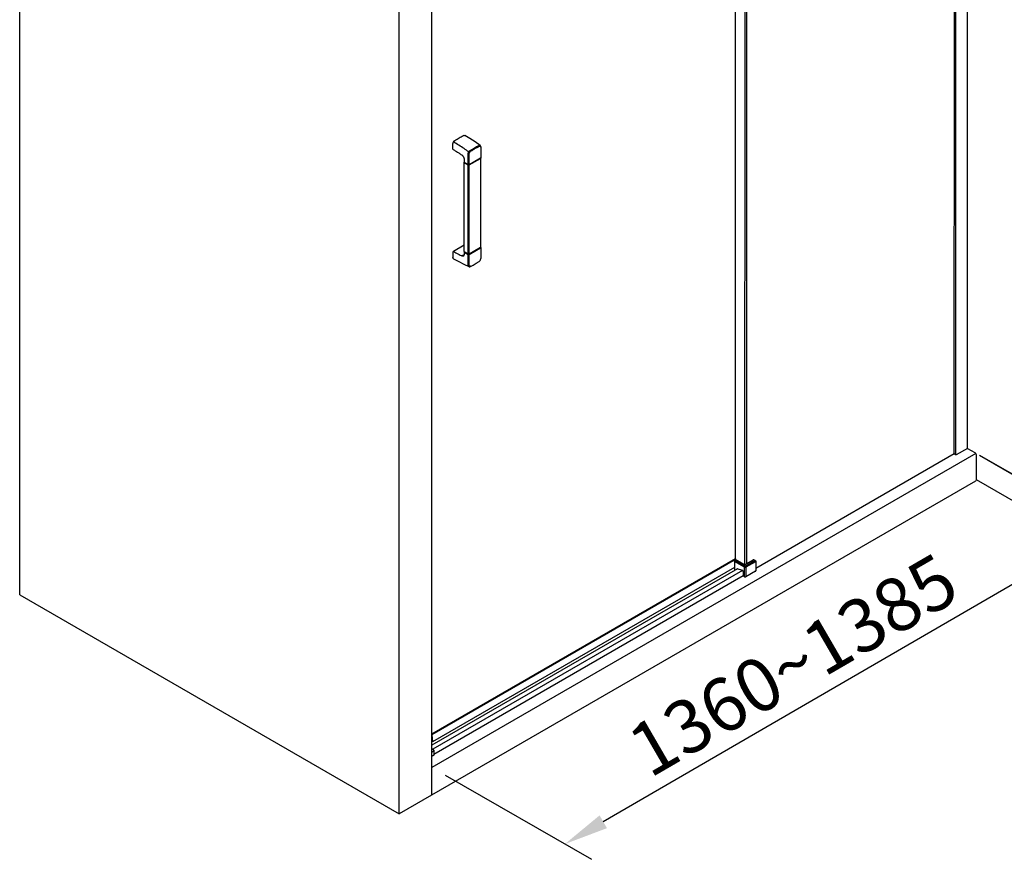
# Model space of a CAD drawing. Units: millimetres. Extents: x 1906 to 43810, y -1914 to 5828.
# Drawn here: x 42653 to 43209, y -1397 to -923 of the extents above; entities that cross this region are included whole.
import ezdxf

# ---------------------------------------------------------------- set-up
doc = ezdxf.new("R2010")
doc.units = ezdxf.units.MM
doc.header["$LTSCALE"] = 20
doc.header["$PDSIZE"] = -1
doc.layers.add('1', color=7, linetype='Continuous', true_color=0xffffff)
doc.layers.add('DIM', color=7, linetype='Continuous')
doc.layers.add('标注', color=7, linetype='Continuous', lineweight=25)
doc.styles.get("Standard").update_dxf_attribs({"font": 'arial.ttf'})
doc.dimstyles.new('1比10', dxfattribs={"dimtxt": 30, "dimasz": 25, "dimexe": 15, "dimexo": 7.5, "dimgap": 7.5, "dimtad": 1, "dimdsep": 46, "dimtxsty": 'Standard', "dimcen": 0, "dimclrd": 256, "dimclre": 256, "dimclrt": 256, "dimazin": 2, "dimtfac": 1, "dimtofl": 0, "dimtmove": 0, "dimatfit": 3, "dimfxl": 1, "dimtzin": 0, "dimarcsym": 1})

# ---------------------------------------------------------------- blocks, each defined once
blk = doc.blocks.new('*D21')
at = {"layer": 'DEFPOINTS', "color": 0, "transparency": 16777216}
for p in [(43187.82, -555.15), (43267.38, -601.16), (43187.39, -1164.66)]:
    blk.add_point(p, dxfattribs=at)
at = {"layer": '标注', "lineweight": -2, "transparency": 16777216}
for p, q in [((43195.32, -559.48), (43282.38, -609.83)), ((43266.96, -1185.67), (43267.36, -626.16)), ((43194.88, -1168.99), (43281.94, -1219.34))]:
    blk.add_line(p, q, dxfattribs=at)
at = {"layer": '标注', "transparency": 16777216}
for points in [[(43263.2, -626.15), (43271.53, -626.16), (43267.38, -601.16)], [(43262.8, -1185.66), (43271.13, -1185.67), (43266.94, -1210.67)]]:
    blk.add_solid(points, dxfattribs=at)
at = {"layer": '标注', "transparency": 16777216, "insert": (43244.35, -905.9), "char_height": 30, "attachment_point": 5, "rotation": 89.9589}
blk.add_mtext('1950', dxfattribs=at)
blk = doc.blocks.new('*D22')
at = {"layer": 'DEFPOINTS', "color": 0, "transparency": 16777216}
for p in [(43192.22, -1167.45), (42885.99, -1345.21), (42961.04, -1388.3)]:
    blk.add_point(p, dxfattribs=at)
at = {"layer": '标注', "lineweight": -2, "transparency": 16777216}
for p, q in [((43199.73, -1171.76), (43282.29, -1219.17)), ((43245.65, -1223.1), (42982.66, -1375.75)), ((42893.5, -1349.52), (42976.06, -1396.93))]:
    blk.add_line(p, q, dxfattribs=at)
at = {"layer": '标注', "transparency": 16777216}
for points in [[(43243.56, -1219.49), (43247.74, -1226.7), (43267.27, -1210.55)], [(42980.57, -1372.15), (42984.75, -1379.36), (42961.04, -1388.3)]]:
    blk.add_solid(points, dxfattribs=at)
at = {"layer": '标注', "transparency": 16777216, "insert": (43089.67, -1287.24), "char_height": 30, "attachment_point": 5, "rotation": 30.1336}
blk.add_mtext('1360~{\\fSimSun|b0|i0|c134|p2;1385}', dxfattribs=at)

msp = doc.modelspace()

# ---------------------------------------------------------------- linework, layer by layer
at = {"color": 0, "linetype": 'Continuous'}
for p, q in [((42653.45808, -1247.67541), (42653.47031, -620.03333)), ((43062.61368, -1230.77506), (43062.61998, -643.20914)), ((43063.59785, -1230.10227), (43063.60414, -642.64085)), ((43057.29475, -1227.71774), (43057.30096, -646.28054)), ((42885.98529, -1360.59075), (42885.99752, -732.94984)), ((42867.50666, -1371.25926), (42867.5189, -743.61718)), ((42897.85893, -996.30348), (42897.85893, -993.32561)), ((42913.17995, -994.2089), (42913.18027, -994.20912)), ((42906.48897, -1005.07096), (42906.48897, -998.91533)), ((42906.81964, -997.85599), (42907.2735, -998.11803)), ((42907.04575, -1005.07096), (42907.04575, -998.91533)), ((42913.564, -995.05786), (42913.564, -1001.21349)), ((42904.14655, -1001.99226), (42904.14655, -1003.62441)), ((42904.14655, -1054.0929), (42904.14655, -1003.75299)), ((42904.18947, -1003.85618), (42904.22449, -1003.88881)), ((42904.22449, -1003.88881), (42904.26187, -1003.91372)), ((42904.26187, -1003.91372), (42906.48897, -1005.19954)), ((42906.50528, -1005.107), (42904.27817, -1003.82118)), ((42906.49643, -1005.16309), (42906.48897, -1005.19954)), ((42906.48897, -1055.53944), (42906.48897, -1005.19954)), ((42906.52786, -1005.11576), (42906.51681, -1005.12779)), ((42907.00688, -1005.11578), (42907.01791, -1005.12779)), ((42913.43238, -1001.41026), (42907.02944, -1005.107)), ((42907.03829, -1005.16309), (42907.04575, -1005.19954)), ((42907.04575, -1005.19954), (42913.44869, -1001.5028)), ((42907.04575, -1055.53944), (42907.04575, -1005.19954)), ((42913.44869, -1001.5028), (42913.48606, -1001.47789)), ((42913.5063, -1001.35222), (42913.46189, -1001.39125)), ((42913.48606, -1001.47789), (42913.52109, -1001.44527)), ((42913.564, -1051.68198), (42913.564, -1001.34207)), ((42897.85893, -1054.47039), (42897.85893, -1057.44825)), ((42904.14655, -1050.51874), (42898.13732, -1053.98818)), ((42904.14655, -1054.22148), (42904.14655, -1055.85363)), ((42904.1993, -1054.33513), (42904.22627, -1054.35862)), ((42904.22627, -1054.35862), (42904.26187, -1054.38221)), ((42904.26187, -1054.38221), (42906.48897, -1055.66803)), ((42906.50528, -1055.57549), (42904.27817, -1054.28967)), ((42913.43238, -1051.87875), (42907.02944, -1055.57549)), ((42907.04575, -1055.66803), (42913.44869, -1051.97129)), ((42913.44869, -1051.97129), (42913.48428, -1051.94771)), ((42913.48428, -1051.94771), (42913.51125, -1051.92421)), ((42913.564, -1051.81056), (42913.564, -1057.96619)), ((42904.14551, -1055.86676), (42902.96561, -1056.54798)), ((42906.49321, -1055.64098), (42906.48897, -1055.66803)), ((42906.48897, -1061.82366), (42906.48897, -1055.66803)), ((42906.50528, -1055.61315), (42906.49321, -1055.64098)), ((42906.52814, -1055.58401), (42906.50528, -1055.61315)), ((42907.00661, -1055.58403), (42907.02944, -1055.61315)), ((42907.02944, -1055.61315), (42907.04151, -1055.64098)), ((42907.04151, -1055.64098), (42907.04575, -1055.66803)), ((42907.04575, -1061.82366), (42907.04575, -1055.66803)), ((42912.59399, -1059.72165), (42912.59406, -1059.72161)), ((42906.88681, -1062.58551), (42906.88617, -1062.58522)), ((43188.1363, -1165.09155), (43192.2185, -1167.44833)), ((43192.83514, -1168.02487), (42885.98559, -1345.20501)), ((43193.15152, -1182.78112), (43193.15179, -1169.06485)), ((43283.17416, -1234.74952), (43193.15152, -1182.77659)), ((43192.64448, -1183.54309), (42867.50666, -1371.25926)), ((42653.45808, -1247.67541), (42867.50666, -1371.25926))]:
    msp.add_line(p, q, dxfattribs=at)
for points in [[(42913.18027, -994.20912), (42910.34178, -992.26497), (42907.40509, -990.36319), (42904.49722, -988.58921)], [(42913.564, -995.05785), (42913.54356, -994.81809), (42913.47392, -994.58045), (42913.35958, -994.38236), (42913.20686, -994.22867), (42913.17995, -994.2089)], [(42898.18996, -1058.17201), (42901.10182, -1059.75791), (42904.04554, -1061.25064), (42906.88681, -1062.58551)], [(42907.73593, -1062.52639), (42909.34696, -1061.66564), (42910.98657, -1060.71896), (42912.59406, -1059.72161)], [(42912.59399, -1059.72165), (42912.8025, -1059.56403), (42913.01793, -1059.34453), (42913.20534, -1059.09107), (42913.35912, -1058.81314), (42913.47369, -1058.52049), (42913.54369, -1058.22255), (42913.564, -1057.96609)], [(42906.88617, -1062.58522), (42906.95771, -1062.61351), (42907.14231, -1062.6534), (42907.34219, -1062.65111), (42907.55243, -1062.60372), (42907.73591, -1062.52641)]]:
    msp.add_lwpolyline(points, dxfattribs=at)
for centre, radius, start, end in [((42904.45407, -1003.51574), 0.35247, 234.355456, 240.0637714), ((42906.62052, -1005.2112), 0.13309, 141.1917882, 158.8082118), ((42906.9142, -1005.2112), 0.13309, 21.1918481, 38.8081519), ((42913.25647, -1001.1048), 0.3525, 299.9361002, 305.643988), ((42952.12031, -958.04565), 110.08693, 240.6352953, 242.3096869), ((42904.45407, -1053.98422), 0.35247, 234.3554481, 240.0637921), ((42950.18426, -961.71641), 105.93691, 242.3143095, 243.5303097)]:
    msp.add_arc(centre, radius, start, end, dxfattribs=at)
for points, start_tangent, end_tangent in [([(42898.91042, -991.43462), (42900.17774, -990.64259), (42902.49984, -989.30192), (42903.76716, -988.63058)], (0.841577247, 0.540136776), (0.889793915, 0.456362563)), ([(42903.76716, -988.63058), (42903.97457, -988.54705), (42904.17401, -988.51326), (42904.35499, -988.53092), (42904.49722, -988.58922)], (0.889793918, 0.456362557), (0.861203563, -0.508260192)), ([(42897.85893, -993.32561), (42897.87869, -993.07306), (42897.9379, -992.8044), (42898.03342, -992.53376), (42898.16343, -992.26624), (42898.32258, -992.01373), (42898.50356, -991.7871), (42898.703, -991.59059), (42898.91042, -991.43462)], (-0.000000004, 1), (0.841577247, 0.540136777)), ([(42906.81945, -997.85619), (42904.10479, -995.99567), (42901.13423, -994.06888), (42898.15919, -992.25277)], (-0.81808114, 0.575102815), (-0.860746577, 0.509033722)), ([(42912.42688, -994.23409), (42912.54926, -994.17884), (42912.66325, -994.14182), (42912.76956, -994.12088), (42912.86879, -994.11457), (42912.96151, -994.12199), (42913.04808, -994.14285), (42913.12815, -994.17705), (42913.17995, -994.2089)], (0.889139667, 0.457635939), (0.818447527, -0.574581278)), ([(42897.93922, -996.483), (42897.89628, -996.44276), (42897.86819, -996.38034), (42897.85893, -996.30348)], (-0.860135503, 0.5100656), (0, 1)), ([(42897.93922, -996.483), (42899.54834, -997.45325), (42901.15916, -998.45921), (42902.76858, -999.49906)], (0.860434885, -0.509560408), (0.835793903, -0.549043306)), ([(42902.76858, -999.49906), (42903.03095, -999.70015), (42903.29004, -999.95845), (42903.53257, -1000.26492), (42903.7459, -1000.60632), (42903.91968, -1000.96697), (42904.04642, -1001.32976), (42904.12206, -1001.67705), (42904.14655, -1001.99226)], (0.835793903, -0.549043307), (0, -1)), ([(42906.48897, -998.91533), (42906.49911, -998.77119), (42906.52126, -998.62822), (42906.55391, -998.48671), (42906.59609, -998.34666), (42906.64731, -998.20781), (42906.70747, -998.06981), (42906.77635, -997.93325), (42906.8532, -997.79976), (42906.93709, -997.67093), (42907.02702, -997.5482), (42907.12263, -997.43207), (42907.22428, -997.32242), (42907.3325, -997.21951), (42907.44784, -997.12414), (42907.57091, -997.03769)], (0.023896087, 0.999714448), (0.842340382, 0.538945897)), ([(42907.04575, -998.91533), (42907.05083, -998.80554), (42907.06508, -998.69664), (42907.08735, -998.58893), (42907.1169, -998.48241), (42907.15335, -998.37688), (42907.19662, -998.27206), (42907.24654, -998.16841), (42907.30259, -998.06715), (42907.36407, -997.9695), (42907.43027, -997.87656), (42907.50089, -997.78869), (42907.57623, -997.7058), (42907.65668, -997.62811), (42907.74269, -997.55621), (42907.83464, -997.49124)], (0.000022432, 1), (0.841568735, 0.540150039)), ([(42907.57093, -997.03772), (42908.83788, -996.24593), (42911.15998, -994.90526), (42912.4269, -994.23412)], (0.841581005, 0.540130921), (0.889790055, 0.456370089)), ([(42907.83464, -997.49124), (42908.63868, -996.98386), (42909.4429, -996.49364), (42910.24722, -996.02064), (42911.05154, -995.5649), (42911.85576, -995.12647), (42912.6598, -994.70543)], (0.841581056, 0.540130842), (0.889790317, 0.456369578)), ([(42912.6598, -994.70543), (42912.75177, -994.66422), (42912.8378, -994.63681), (42912.91826, -994.6216), (42912.99361, -994.6175), (42913.06424, -994.62383), (42913.13045, -994.64036), (42913.19195, -994.66703), (42913.24797, -994.70359), (42913.29786, -994.74957), (42913.3411, -994.80439), (42913.37752, -994.86781), (42913.40707, -994.94018), (42913.42934, -995.02215), (42913.4436, -995.11461), (42913.44869, -995.21859)], (0.889801983, 0.456346832), (0.000022465, -1)), ([(42913.56377, -995.05786), (42913.55915, -995.09342), (42913.52109, -995.16105), (42913.44869, -995.21859)], (0, -1), (-0.866025406, -0.499999996)), ([(42904.24867, -1003.80217), (42904.20426, -1003.76314), (42904.16056, -1003.6953), (42904.14655, -1003.62441)], (-0.811959163, 0.583714244), (0, 1)), ([(42904.15816, -1003.68835), (42904.14655, -1003.75299)], (-0.341918351, -0.939729664), (0, -1)), ([(42904.14678, -1003.75299), (42904.1514, -1003.78855), (42904.18947, -1003.85618)], (0, -1), (0.66091149, -0.750463858)), ([(42906.50528, -1005.107), (42906.49321, -1005.09311), (42906.48897, -1005.07096)], (-0.866025396, 0.500000013), (0, 1)), ([(42906.48897, -1005.19954), (42906.58863, -1005.24134), (42906.70577, -1005.26331), (42906.82895, -1005.26331), (42906.9461, -1005.24134), (42907.04575, -1005.19954)], (0.866025413, -0.499999983), (0.866025405, 0.499999998)), ([(42906.50528, -1005.107), (42906.60265, -1005.14793), (42906.71175, -1005.16832), (42906.82428, -1005.1682), (42906.93283, -1005.14771), (42907.02944, -1005.107)], (0.866025403, -0.500000001), (0.866025403, 0.500000001)), ([(42907.02944, -1005.107), (42907.04151, -1005.09311), (42907.04575, -1005.07096)], (0.866025417, 0.499999976), (0, 1)), ([(42913.564, -1001.21349), (42913.55007, -1001.28419), (42913.5063, -1001.35222)], (0, -1), (-0.677137238, -0.735856753)), ([(42913.52109, -1001.44527), (42913.55915, -1001.37763), (42913.56377, -1001.34207)], (0.660911509, 0.750463842), (0, 1)), ([(42913.564, -1001.34207), (42913.5524, -1001.27746)], (0, 1), (-0.341807039, 0.939770157)), ([(42897.85893, -1054.47039), (42897.86819, -1054.38283), (42897.89631, -1054.28791), (42897.94049, -1054.19594), (42897.99804, -1054.11172), (42898.06614, -1054.03996), (42898.13732, -1053.98818)], (0, 1), (0.866025404, 0.5)), ([(42904.14655, -1054.0929), (42904.16054, -1054.16374), (42904.20425, -1054.23161), (42904.24867, -1054.27066)], (0, -1), (0.811958873, -0.583714647)), ([(42904.14655, -1054.22148), (42904.1582, -1054.15674)], (0, 1), (0.342448773, 0.939536502)), ([(42904.14655, -1054.22148), (42904.15997, -1054.28031), (42904.1993, -1054.33513)], (0, -1), (0.707174625, -0.707038931)), ([(42913.43238, -1051.87875), (42913.5063, -1051.82071)], (0.866025401, 0.500000004), (0.677145054, 0.735849561)), ([(42913.5063, -1051.82071), (42913.54995, -1051.75298)], (0.677145051, 0.735849564), (0.374393605, 0.927269879)), ([(42913.51125, -1051.92421), (42913.55058, -1051.86939), (42913.564, -1051.81056)], (0.707174601, 0.707038955), (0, 1)), ([(42913.54995, -1051.75298), (42913.564, -1051.68198)], (0.374393604, 0.92726988), (0, 1)), ([(42913.55236, -1051.74583), (42913.564, -1051.81056)], (0.342389963, -0.939557935), (0, -1)), ([(42898.18997, -1058.17199), (42898.16343, -1058.15602), (42898.03342, -1058.03862), (42897.9379, -1057.87828), (42897.87869, -1057.678), (42897.85893, -1057.44825)], (-0.871830181, 0.489808264), (0.00000012, 1)), ([(42903.85416, -1056.59401), (42903.69228, -1056.66083), (42903.46821, -1056.68592), (42903.22311, -1056.64785), (42902.96561, -1056.54798)], (-0.866562631, -0.499068339), (-0.895217797, 0.445628877)), ([(42903.85418, -1056.59404), (42903.97738, -1056.48528), (42904.06813, -1056.32382), (42904.12587, -1056.11308), (42904.14655, -1055.85363)], (0.866025404, 0.5), (0, 1)), ([(42906.50548, -1055.57515), (42906.49643, -1055.56728), (42906.48897, -1055.53944)], (-0.866025408, 0.499999992), (0, 1)), ([(42906.48897, -1055.66803), (42906.57051, -1055.70415), (42906.66547, -1055.72686), (42906.76736, -1055.7346), (42906.86926, -1055.72686), (42906.96421, -1055.70415), (42907.04575, -1055.66803)], (0.866025401, -0.500000004), (0.866025404, 0.5)), ([(42906.50528, -1055.57549), (42906.62919, -1055.62346)], (0.866025404, -0.5), (0.972834991, -0.231499634)), ([(42906.62919, -1055.62346), (42906.76805, -1055.6393), (42906.90648, -1055.62323)], (0.97283499, -0.231499636), (0.972424849, 0.233216449)), ([(42906.90648, -1055.62323), (42907.02944, -1055.57549)], (0.97242485, 0.233216448), (0.866025406, 0.499999996)), ([(42907.02925, -1055.57515), (42907.03829, -1055.56728), (42907.04575, -1055.53944)], (0.866025408, 0.499999992), (0, 1)), ([(42906.88617, -1062.58522), (42906.85307, -1062.56888), (42906.77625, -1062.51919), (42906.70742, -1062.45684), (42906.6473, -1062.38264), (42906.59611, -1062.29692), (42906.55394, -1062.19919), (42906.52128, -1062.08857), (42906.49912, -1061.9639), (42906.48897, -1061.82366)], (-0.910942037, 0.412534369), (-0.023255174, 0.999729562)), ([(42907.83464, -1062.33681), (42907.74266, -1062.37802), (42907.65664, -1062.40544), (42907.57618, -1062.42064), (42907.50083, -1062.42475), (42907.4302, -1062.41841), (42907.36399, -1062.40188), (42907.30249, -1062.37521), (42907.24647, -1062.33866), (42907.19658, -1062.29267), (42907.15334, -1062.23785), (42907.11692, -1062.17444), (42907.08737, -1062.10207), (42907.0651, -1062.02009), (42907.05084, -1061.92763), (42907.04575, -1061.82366)], (-0.889801983, -0.456346832), (-0.000022465, 1)), ([(43193.15179, -1169.06485), (43193.01305, -1168.35866), (43192.60621, -1167.74609), (43192.21821, -1167.44821)], (0.00001949, 1), (-0.865938721, 0.500150109)), ([(43193.15152, -1182.77659), (43192.64448, -1183.54309)], (-0.123599297, -0.992332209), (-0.866022616, -0.500004828))]:
    msp.add_spline(points, degree=3, dxfattribs=dict(at, start_tangent=start_tangent, end_tangent=end_tangent))
at = {"layer": '1', "color": 0}
for p, q in [((43062.51641, -1230.75336), (43057.31546, -1227.75052)), ((43062.89587, -1230.64437), (43062.7055, -1230.75354)), ((43063.56419, -1230.15694), (43062.89587, -1230.64437)), ((43058.36218, -1233.07154), (42885.98584, -1332.5804)), ((43061.21893, -1233.96095), (42886.48198, -1334.83276)), ((43061.56248, -1237.01193), (42887.08533, -1337.73376)), ((42885.98653, -1326.67724, 211.37102), (42885.98595, -1326.67625, 211.37102)), ((42886.00441, -1326.71769, 211.37102), (42885.98653, -1326.67724, 211.37102)), ((42886.01536, -1326.75801, 211.37102), (42886.00441, -1326.71769, 211.37102)), ((42886.02084, -1326.79601, 211.37102), (42886.01536, -1326.75801, 211.37102)), ((42886.02159, -1326.79558, 211.37102), (42886.40088, -1330.56318, 211.37102)), ((42886.24373, -1330.67594, 211.37102), (42885.98588, -1330.5272, 211.37102)), ((42885.98589, -1329.78955, 211.37102), (42886.01784, -1330.09975, 211.37102)), ((42885.99694, -1330.14858, 211.37102), (42886.00861, -1330.14076, 211.37102)), ((42886.00861, -1330.14076, 211.37102), (42886.01604, -1330.12274, 211.37102)), ((42886.01604, -1330.12274, 211.37102), (42886.01784, -1330.09975, 211.37102)), ((42886.24373, -1330.67594, 211.37102), (42886.27326, -1330.68906, 211.37102)), ((42886.27326, -1330.68906, 211.37102), (42886.30189, -1330.69585, 211.37102)), ((42886.30189, -1330.69585, 211.37102), (42886.32797, -1330.69587, 211.37102)), ((42886.32797, -1330.69587, 211.37102), (42886.35152, -1330.68913, 211.37102)), ((42886.35152, -1330.68913, 211.37102), (42886.37194, -1330.67459, 211.37102)), ((42886.37194, -1330.67459, 211.37102), (42886.38613, -1330.65403, 211.37102)), ((42886.38613, -1330.65403, 211.37102), (42886.39736, -1330.62834, 211.37102)), ((42886.39736, -1330.62834, 211.37102), (42886.40134, -1330.59722, 211.37102)), ((42886.40134, -1330.59722, 211.37102), (42886.40088, -1330.56318, 211.37102)), ((42885.98576, -1336.4678), (42886.41438, -1336.22034)), ((42885.9858, -1334.67828), (42886.60745, -1334.87183)), ((42886.60739, -1334.87181), (42886.59585, -1334.86977)), ((42886.60747, -1334.87183), (42886.60739, -1334.87181)), ((42887.08533, -1335.57751), (42887.08533, -1337.98704)), ((42886.41438, -1338.62987), (42885.98571, -1338.87736))]:
    msp.add_line(p, q, dxfattribs=at)
for points in [[(43057.31549, -1227.75055), (43057.29807, -1227.7355), (43057.29195, -1227.71774), (43057.29354, -1227.70869)], [(43062.7055, -1230.75354), (43062.6716, -1230.76767), (43062.6318, -1230.77508), (43062.58998, -1230.77504), (43062.55023, -1230.76755), (43062.51641, -1230.75336)], [(43063.59455, -1230.09507), (43063.59473, -1230.10819), (43063.58548, -1230.13382), (43063.56419, -1230.15694)], [(42886.60735, -1334.8718), (42886.67799, -1334.90091), (42886.78994, -1334.97697), (42886.89147, -1335.08178), (42886.97717, -1335.20749), (42887.04136, -1335.34579), (42887.07826, -1335.48765), (42887.08533, -1335.57758)]]:
    msp.add_lwpolyline(points, dxfattribs=at)
msp.add_open_spline([(42886.59585, -1334.86977), (42886.51992, -1334.86587), (42886.36478, -1334.87079), (42886.16056, -1334.90945), (42886.03533, -1334.94888), (42885.98579, -1334.9669)], degree=3, knots=[0, 0, 0, 0, 0.055686561, 0.1131161159, 0.15169035, 0.15169035, 0.15169035, 0.15169035], dxfattribs=at)
for points, start_tangent, end_tangent in [([(42887.0805, -1335.59494), (42886.96297, -1335.76696), (42886.81169, -1335.92971), (42886.62799, -1336.08162), (42886.41438, -1336.22034)], (-0.494372229, -0.869250309), (-0.866025404, -0.5)), ([(42887.0805, -1338.00446), (42886.96282, -1338.17667), (42886.81112, -1338.33977), (42886.62746, -1338.49153), (42886.41438, -1338.62987)], (-0.494372229, -0.869250309), (-0.866025404, -0.5)), ([(42887.0805, -1335.59494), (42887.08524, -1335.57993), (42887.08532, -1335.57759)], (0.494372219, 0.869250315), (-0.001071907, 0.999999426)), ([(42887.08532, -1337.98705), (42887.08525, -1337.9893), (42887.0805, -1338.00446)], (0.003294967, -0.999994572), (-0.494372229, -0.869250309))]:
    msp.add_spline(points, degree=3, dxfattribs=dict(at, start_tangent=start_tangent, end_tangent=end_tangent))
at = {"layer": 'DIM', "color": 0}
for p, q in [((43188.1363, -1165.09155), (43188.14786, -572.06415)), ((43180.70066, -1168.36114), (43180.7122, -576.1966)), ((43181.58362, -1168.84725), (43181.59518, -575.84734)), ((43188.1035, -1165.12892), (43181.71561, -1168.81702)), ((43180.70067, -1168.21724), (43068.67088, -1232.89371)), ((43181.45164, -1168.81702), (43180.728, -1168.39924)), ((43056.62775, -1228.72588), (43056.62654, -1234.03833)), ((43062.41682, -1232.18368), (43056.7782, -1228.92822)), ((43057.54895, -1227.88533), (43056.88545, -1228.2684)), ((43057.14435, -1228.29404), (43062.78296, -1231.5495)), ((43061.21795, -1233.96065), (43058.28961, -1233.04894)), ((43062.41682, -1237.50518), (43062.41802, -1232.19273)), ((43062.78296, -1231.5495), (43068.15307, -1228.44907)), ((43068.51921, -1229.08325), (43063.14911, -1232.18368)), ((43063.15031, -1232.19273), (43063.14911, -1237.50518)), ((43063.59664, -1230.09322), (43067.29873, -1227.95582)), ((43068.41197, -1228.42342), (43067.55764, -1227.93017)), ((43068.67208, -1228.8809), (43068.67088, -1234.19336)), ((43058.36218, -1233.07154), (43058.07191, -1233.23912)), ((43061.56248, -1234.47521), (43061.56248, -1237.01193)), ((43062.41682, -1237.50518), (43061.56248, -1237.01193)), ((43068.51921, -1234.40475), (43063.14911, -1237.50518))]:
    msp.add_line(p, q, dxfattribs=at)
for points in [[(43188.1363, -1165.09155), (43188.12778, -1165.10794), (43188.1035, -1165.12892)], [(43180.728, -1168.39924), (43180.70777, -1168.38176), (43180.70066, -1168.36114)], [(43181.71561, -1168.81702), (43181.66836, -1168.83683), (43181.61282, -1168.84725), (43181.55442, -1168.84725), (43181.49888, -1168.83683), (43181.45164, -1168.81702)], [(43057.29356, -1227.45454), (42885.98596, -1326.39356)], [(43057.29356, -1227.87719), (42886.02084, -1326.79601)], [(43056.62654, -1232.34315), (42886.36173, -1330.68186)]]:
    msp.add_lwpolyline(points, dxfattribs=at)
for points, start_tangent, end_tangent in [([(43056.88545, -1228.2684), (43056.79926, -1228.33078), (43056.72661, -1228.41086), (43056.67169, -1228.50538), (43056.63778, -1228.60954), (43056.62654, -1228.71683)], (-0.866025403, -0.500000001), (0, -1)), ([(43056.7782, -1228.92822), (43056.70591, -1228.87588), (43056.6556, -1228.81557), (43056.6298, -1228.7503), (43056.6266, -1228.71683)], (-0.866025401, 0.500000005), (0, 1)), ([(43056.88547, -1228.26845), (43056.91606, -1228.25448), (43056.98548, -1228.24419), (43057.06287, -1228.25761), (43057.14435, -1228.29404)], (0.866025403, 0.500000001), (0.866025401, -0.500000005)), ([(43058.15415, -1233.05743), (43058.13298, -1233.07254), (43058.09968, -1233.1146), (43058.07896, -1233.17102), (43058.07191, -1233.23912)], (-0.865989165, -0.500062761), (0, -1)), ([(43058.28961, -1233.04894), (43058.23029, -1233.03882), (43058.17723, -1233.04685), (43058.15415, -1233.05743)], (-0.954795151, 0.29726456), (-0.86598916, -0.50006277)), ([(43062.41682, -1232.18368), (43062.426, -1232.0843), (43062.45308, -1231.9793), (43062.4967, -1231.87396), (43062.55467, -1231.77354), (43062.6241, -1231.68309), (43062.70149, -1231.60714), (43062.78296, -1231.5495)], (0, 1), (0.866025404, 0.5)), ([(43063.14911, -1232.18368), (43063.05845, -1232.22542), (43062.95398, -1232.25446), (43062.84094, -1232.26936), (43062.72499, -1232.26936), (43062.61194, -1232.25446), (43062.50747, -1232.22542), (43062.41682, -1232.18368)], (-0.866025404, -0.5), (-0.866025404, 0.5)), ([(43062.78296, -1231.5495), (43062.86444, -1231.60714), (43062.94183, -1231.68309), (43063.01125, -1231.77354), (43063.06922, -1231.87396), (43063.11285, -1231.9793), (43063.13993, -1232.0843), (43063.14911, -1232.18368)], (0.866025404, -0.5), (0, -1)), ([(43067.55761, -1227.93022), (43067.52715, -1227.9163), (43067.45796, -1227.90596), (43067.3806, -1227.91925), (43067.29873, -1227.95582)], (-0.866025405, 0.499999999), (-0.866025405, -0.499999997)), ([(43068.15307, -1228.44907), (43068.23454, -1228.41263), (43068.31193, -1228.39922), (43068.38136, -1228.4095), (43068.41195, -1228.42347)], (0.866025401, 0.500000005), (0.866025403, -0.500000001)), ([(43068.41197, -1228.42342), (43068.49311, -1228.48135), (43068.55692, -1228.54777), (43068.60543, -1228.61988), (43068.64048, -1228.69705), (43068.66259, -1228.77962), (43068.67088, -1228.87185)], (0.866025405, -0.499999998), (0, -1)), ([(43068.67082, -1228.87185), (43068.66762, -1228.90532), (43068.64182, -1228.97059), (43068.59151, -1229.03091), (43068.51921, -1229.08325)], (0, -1), (-0.866025404, -0.5)), ([(43061.56248, -1234.47521), (43061.55313, -1234.38686), (43061.52593, -1234.29419), (43061.48287, -1234.20311), (43061.42677, -1234.11931), (43061.36113, -1234.04805), (43061.29004, -1233.99392), (43061.21795, -1233.96065)], (0, 1), (-0.955759486, 0.29414929)), ([(43062.41682, -1237.50518), (43062.50796, -1237.5471), (43062.61248, -1237.57608), (43062.72521, -1237.59088), (43062.84071, -1237.59088), (43062.95344, -1237.57608), (43063.05797, -1237.5471), (43063.14911, -1237.50518)], (0.866025404, -0.5), (0.866025404, 0.5)), ([(43068.51921, -1234.40475), (43068.59181, -1234.35213), (43068.64201, -1234.29178), (43068.66764, -1234.2267), (43068.67082, -1234.19336)], (0.866025405, 0.499999997), (0, 1))]:
    msp.add_spline(points, degree=3, dxfattribs=dict(at, start_tangent=start_tangent, end_tangent=end_tangent))
msp.add_open_spline([(43056.6266, -1234.03833), (43056.6266, -1234.04946), (43056.62764, -1234.06062), (43056.62975, -1234.07157)], degree=3, dxfattribs=at)

# ---------------------------------------------------------------- dimensions: what is measured, and where the dimension line sits
at = {"layer": '标注', "color": 0}
for base, p1, p2, angle, text, picture, middle in [((43267.38216, -601.15689), (43187.3863, -1164.65854), (43187.82387, -555.1477), 89.9588669, '1950', '*D21', (43267.16337, -905.91231)), ((42961.03589, -1388.30232), (43192.21821, -1167.44821), (42885.98559, -1345.20501), 210.133594, '1360~{\\fSimSun|b0|i0|c134|p2;1385}', '*D22', (43101.12723, -1306.98443))]:
    dim = msp.add_linear_dim(base=base, p1=p1, p2=p2, angle=angle, text=text, dimstyle='1比10', override={"dimdec": 0}, dxfattribs=at)
    dim.commit()
    dim.dimension.update_dxf_attribs({"geometry": picture, "text_midpoint": middle, "dimtype": 161})

doc.saveas('drawing.dxf')
